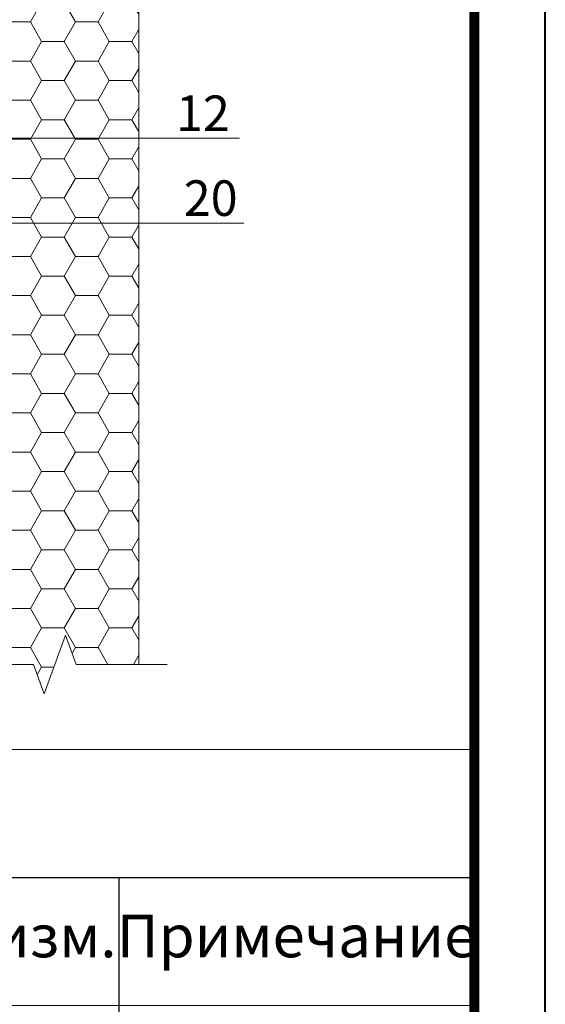
# Model space of a CAD drawing. Units: millimetres. Extents: x 118785 to 120885, y -22432 to -19462.
# Drawn here: x 120515 to 120885, y -20947 to -20255 of the extents above; entities that cross this region are included whole.
import ezdxf
from ezdxf import colors
from ezdxf.entities.mleader import LeaderData, LeaderLine
from ezdxf.enums import TextEntityAlignment as Align
from ezdxf.math import Vec2, Vec3

# ---------------------------------------------------------------- set-up
doc = ezdxf.new("R2010")
doc.units = ezdxf.units.MM
doc.layers.get('0').update_dxf_attribs({"lineweight": 30})
doc.layers.get('DEFPOINTS').update_dxf_attribs({"color": 251, "lineweight": 0})
doc.layers.add('FP-XX-МАРКИ ПОМЕЩЕНИЙ', color=250, linetype='Continuous', lineweight=25)
doc.layers.add('TN-УТЕПЛИТЕЛЬ PIR', color=150, linetype='Continuous', lineweight=15)
doc.layers.add('TN-АННОТАЦИИ', color=7, linetype='Continuous', lineweight=20, true_color=0x000000)
doc.layers.add('TN-ТАБЛИЦЫ', color=7, linetype='Continuous', lineweight=40, true_color=0x000000)
doc.styles.add('TN-Текст', font='isocpeur.ttf')

# ---------------------------------------------------------------- blocks, each defined once
blk = doc.blocks.new('_DotSmall')
at = {"color": 0, "linetype": 'ByBlock', "const_width": 0.5}
blk.add_lwpolyline([(-0.0625, 0, 1), (0.0625, 0, 1)], format="xyb", close=True, dxfattribs=at)
blk = doc.blocks.new('*U196')
at = {"lineweight": 0}
blk.add_wipeout([(-857.7, -44.5), (0, -44.5), (0, 5381.4), (206.1, 5456.4), (-206.1, 5606.4), (0, 5681.4), (0, 11262.9), (-857.7, 11262.9), (-857.7, 5681.4), (-1063.7, 5606.4), (-651.6, 5456.4), (-857.7, 5381.4)], dxfattribs=at).dxf.layer = 'FP-XX-МАРКИ ПОМЕЩЕНИЙ'
at = {"linetype": 'Continuous'}
blk.add_lwpolyline([(0, 11262.9), (0, 5681.4), (0, 5681.4), (-206.1, 5606.4), (206.1, 5456.4), (0, 5381.4), (0, -200)], dxfattribs=at)
blk = doc.blocks.new('*U197')
at = {"lineweight": 0}
blk.add_wipeout([(-857.7, -44.5), (0, -44.5), (0, 441.4), (206.1, 516.4), (-206.1, 666.4), (0, 741.4), (0, 1382.8), (-857.7, 1382.8), (-857.7, 741.4), (-1063.7, 666.4), (-651.6, 516.4), (-857.7, 441.4)], dxfattribs=at).dxf.layer = 'FP-XX-МАРКИ ПОМЕЩЕНИЙ'
at = {"linetype": 'Continuous'}
blk.add_lwpolyline([(0, 1382.8), (0, 741.4), (0, 741.4), (-206.1, 666.4), (206.1, 516.4), (0, 441.4), (0, -200)], dxfattribs=at)
blk = doc.blocks.new('*U11')
blk.add_lwpolyline([(0, 0), (210, 0), (210, 297), (0, 297)], close=True)
at = {"const_width": 0.7}
blk.add_lwpolyline([(20, 5), (205, 5), (205, 292), (20, 292)], close=True, dxfattribs=at)
at = {"color": 0, "style": 'TN-Текст', "flags": 8}
for tag, p, height in [('ФОРМА6_001', (131.775, 11.275), 3.5), ('ФОРМАТ', (187, 1.5), 2.5)]:
    blk.add_attdef(tag, p, '', height=height, dxfattribs=at)
blk.add_attdef('ЛИСТ__', text='', height=2.5, dxfattribs=at).set_placement((200, 9.5), align=Align.MIDDLE_CENTER)
blk = doc.blocks.new('*T200')
at = {"layer": 'DEFPOINTS', "color": 8, "linetype": 'ByBlock', "lineweight": 0, "transparency": 16777216}
for p, q in [((0, 0), (1850, 0)), ((0, 0), (0, -90)), ((1850, 0), (1850, -90))]:
    blk.add_line(p, q, dxfattribs=at)
at = {"layer": 'TN-ТАБЛИЦЫ', "color": 0, "lineweight": 30, "transparency": 16777216}
for p, q in [((0, -90), (1850, -90)), ((0, -90), (0, -1464.17)), ((150, -90), (150, -1464.17)), ((1150, -90), (1150, -1464.17)), ((1450, -90), (1450, -1464.17)), ((1600, -90), (1600, -1464.17)), ((1850, -90), (1850, -1464.17))]:
    blk.add_line(p, q, dxfattribs=at)
at = {"layer": 'TN-ТАБЛИЦЫ', "color": 0, "linetype": 'ByBlock', "lineweight": 20, "transparency": 16777216}
for p, q in [((0, -180), (1850, -180)), ((0, -240), (1850, -240)), ((0, -300), (1850, -300)), ((0, -360), (1850, -360)), ((0, -420), (1850, -420)), ((0, -480), (1850, -480)), ((0, -540), (1850, -540)), ((0, -600), (1850, -600)), ((0, -660), (1850, -660)), ((0, -720), (1850, -720)), ((0, -780), (1850, -780)), ((0, -840), (1850, -840)), ((0, -900), (1850, -900)), ((0, -960), (1850, -960)), ((0, -1020), (1850, -1020)), ((0, -1080), (1850, -1080)), ((0, -1140), (1850, -1140)), ((0, -1200), (1850, -1200)), ((0, -1260), (1850, -1260)), ((0, -1320), (1850, -1320)), ((0, -1404.17), (1850, -1404.17)), ((0, -1464.17), (1850, -1464.17))]:
    blk.add_line(p, q, dxfattribs=at)
at = {"layer": 'TN-ТАБЛИЦЫ', "color": 7, "lineweight": 13, "transparency": 16777216, "style": 'TN-Текст'}
for s, insert, char_height, width, attachment_point in [('{\\fISOCPEUR|b1|i0|c204|p34; Спецификация на узел}', (5, -45), 30, 1840, 4), ('Поз.', (75, -135), 30, 140, 5), ('Наименование', (650, -135), 30, 990, 5), ('Расход', (1300, -135), 30, 290, 5), ('Ед.изм.', (1525, -135), 30, 140, 5), ('Примечание', (1725, -135), 30, 240, 5), (' Водоприемная воронка ТЕХНОНИКОЛЬ', (155, -210), 25, 990, 4), ('1', (75, -210), 25, 140, 5), ('1', (1300, -210), 25, 290, 5), ('шт.', (1525, -210), 25, 140, 5), ('\\A1;м{\\H0.7x;\\S2^ ;}', (1525, -270), 25, 140, 5), ('2', (75, -270), 25, 140, 5), (' {\\C256;Унифлекс ВЕНТ ЭПВ}', (155, -270), 25, 990, 4), ('по проекту', (1300, -270), 25, 290, 5), ('усиление', (1725, -270), 25, 240, 5), ('\\A1;м{\\H0.7x;\\S2^ ;}', (1525, -330), 25, 140, 5), ('3', (75, -330), 25, 140, 5), (' ЛПП или ЦСП-1', (155, -330), 25, 990, 4), ('2,0', (1300, -330), 25, 290, 5), (' Праймер битумный ТехноНИКОЛЬ №01', (155, -390), 25, 990, 4), ('4', (75, -390), 25, 140, 5), ('по проекту', (1300, -390), 25, 290, 5), ('\\A1;л', (1525, -390), 25, 140, 5), ('5', (75, -450), 25, 140, 5), (' Телескопический крепежный элемент ТЕХНОНИКОЛЬ', (155, -450), 25, 990, 4), ('8', (1300, -450), 25, 290, 5), ('шт.', (1525, -450), 25, 140, 5), (' Саморез сверлоконечный %%C 4,8мм', (155, -510), 25, 990, 4), ('6', (75, -510), 25, 140, 5), ('8', (1300, -510), 25, 290, 5), ('шт.', (1525, -510), 25, 140, 5), ('16', (1300, -570), 25, 290, 5), ('7', (75, -570), 25, 140, 5), ('{\\C256; \\C256;\\c0;Саморез сверлоконечный 4,2х25 мм с прессшайбой}', (155, -570), 25, 990, 4), ('шт.', (1525, -570), 25, 140, 5), ('\\A1;м{\\H0.7x;\\S2^ ;}', (1525, -630), 25, 140, 5), ('8', (75, -630), 25, 140, 5), (' Лист из оцинкованной стали толщиной 0,7 мм', (155, -630), 25, 990, 4), ('по проекту', (1300, -630), 25, 290, 5), (' ТЕХНОЛАЙТ ЭКСТРА', (155, -690), 25, 990, 4), ('\\A1;м{\\H0.7x;\\S3^ ;}', (1525, -690), 25, 140, 5), ('9', (75, -690), 25, 140, 5), ('по проекту', (1300, -690), 25, 290, 5), ('10', (75, -750), 25, 140, 5), ('12', (1300, -750), 25, 290, 5), ('{\\C256; \\C256;\\c0;Саморез сверлоконечный 4,2х25 мм с прессшайбой}', (155, -750), 25, 990, 4), ('шт.', (1525, -750), 25, 140, 5), (' ТЕХНОЛАЙТ ЭКСТРА', (155, -810), 25, 990, 4), ('\\A1;м{\\H0.7x;\\S3^ ;}', (1525, -810), 25, 140, 5), ('11', (75, -810), 25, 140, 5), ('по проекту', (1300, -810), 25, 290, 5), ('\\A1;м{\\H0.7x;\\S2^ ;}', (1525, -870), 25, 140, 5), ('12', (75, -870), 25, 140, 5), (' ТЕХНОБАРЬЕР', (155, -870), 25, 990, 4), ('по проекту', (1300, -870), 25, 290, 5), ('13', (75, -930), 25, 140, 5), (' {\\C256;ТЕХНОРУФ ПРОФ ГАЛТЕЛЬ}', (155, -930), 25, 990, 4), ('1', (1300, -930), 25, 290, 5), ('м.п.', (1525, -930), 25, 140, 5), ('\\A1;м{\\H0.7x;\\S2^ ;}', (1525, -990), 25, 140, 5), ('14', (75, -990), 25, 140, 5), (' {\\C256;Унифлекс ВЕНТ ЭПВ}', (155, -990), 25, 990, 4), ('по проекту', (1300, -990), 25, 290, 5), ('усиление', (1725, -990), 25, 240, 5), ('\\A1;м{\\H0.7x;\\S2^ ;}', (1525, -1050), 25, 140, 5), ('15', (75, -1050), 25, 140, 5), (' Техноэласт ЭПП', (155, -1050), 25, 990, 4), ('по проекту', (1300, -1050), 25, 290, 5), ('16', (75, -1110), 25, 140, 5), (' Техноэласт ПЛАМЯ СТОП', (155, -1110), 25, 990, 4), ('\\A1;м{\\H0.7x;\\S2^ ;}', (1525, -1110), 25, 140, 5), ('по проекту', (1300, -1110), 25, 290, 5), ('17', (75, -1170), 25, 140, 5), ('\\A1;{\\C256;г/м.п.}', (1525, -1170), 25, 140, 5), ('{\\C256; Мастика ТЕХНОНИКОЛЬ №71}', (155, -1170), 25, 990, 4), ('\\A1;{\\C256;150}', (1300, -1170), 25, 290, 5), ('18', (75, -1230), 25, 140, 5), ('{\\C256; Саморез сверлоконечный 5,5х35 мм}', (155, -1230), 25, 990, 4), ('5', (1300, -1230), 25, 290, 5), ('шт.', (1525, -1230), 25, 140, 5), ('19', (75, -1290), 25, 140, 5), (' Краевая рейка ТЕХНОНИКОЛЬ', (155, -1290), 25, 990, 4), ('1', (1300, -1290), 25, 290, 5), ('м.п.', (1525, -1290), 25, 140, 5), (' Телескопический крепежный элемент ТЕХНОНИКОЛЬ для рейки в шве', (155, -1362.08), 25, 990, 4), ('20', (75, -1362.08), 25, 140, 5), ('4', (1300, -1362.08), 25, 290, 5), ('шт.', (1525, -1362.08), 25, 140, 5), ('21', (75, -1434.17), 25, 140, 5), (' Саморез сверлоконечный %%C 4,8 мм', (155, -1434.17), 25, 990, 4), ('4', (1300, -1434.17), 25, 290, 5), ('шт.', (1525, -1434.17), 25, 140, 5)]:
    blk.add_mtext(s, dxfattribs=dict(at, insert=insert, char_height=char_height, width=width, attachment_point=attachment_point))

msp = doc.modelspace()

# ---------------------------------------------------------------- hatches: boundary and pattern name
at = {"layer": 'TN-УТЕПЛИТЕЛЬ PIR', "ltscale": 5}
h = msp.add_hatch(dxfattribs=at)
h.set_pattern_fill('HONEY', color=256, scale=5)
h.set_pattern_definition([(0, (21494.411, 2400.786), (23.8125, 13.7481532), [15.875, -31.75]), (120, (21494.411, 2400.786), (-23.8125, 13.7481533), [15.875, -31.75]), (60, (21494.411, 2400.786), (5e-08, 27.4963065), [-31.75, 15.875])])
h.paths.add_polyline_path([(120571.23, -19608.03), (120606.23, -19608.03), (120606.23, -20128.03), (120576.23, -20148.03), (120636.23, -20168.03), (120606.23, -20188.03), (120606.23, -20708.03), (120571.23, -20708.03), (120553.65, -20715.04), (120531.23, -20738.03), (120511.23, -20708.03), (120476.23, -20708.03), (120476.23, -19697.02), (120476.63, -19696.42), (120478.47, -19696.42), (120479.23, -19698.52), (120480.63, -19696.42), (120482.47, -19696.42), (120483.23, -19698.52), (120484.63, -19696.42), (120486.47, -19696.42), (120487.23, -19698.52), (120488.63, -19696.42), (120490.47, -19696.42), (120491.23, -19698.52), (120492.63, -19696.42), (120494.47, -19696.42), (120495.23, -19698.52), (120496.63, -19696.42), (120498.47, -19696.42), (120499.23, -19698.52), (120500.63, -19696.42), (120502.47, -19696.42), (120503.23, -19698.52), (120504.63, -19696.42), (120506.47, -19696.42), (120507.23, -19698.52), (120508.63, -19696.42), (120510.93, -19696.42), (120513.73, -19693.62), (120510.93, -19690.82), (120506.6, -19690.82), (120505.83, -19688.72), (120504.43, -19690.82), (120502.6, -19690.82), (120501.83, -19688.72), (120500.43, -19690.82), (120498.6, -19690.82), (120497.83, -19688.72), (120496.43, -19690.82), (120494.6, -19690.82), (120493.83, -19688.72), (120492.43, -19690.82), (120490.6, -19690.82), (120489.83, -19688.72), (120488.43, -19690.82), (120486.6, -19690.82), (120485.83, -19688.72), (120484.43, -19690.82), (120482.6, -19690.82), (120481.83, -19688.72), (120480.43, -19690.82), (120478.6, -19690.82), (120477.83, -19688.72), (120476.43, -19690.82), (120476.23, -19690.82), (120476.23, -19608.03), (120511.23, -19608.03), (120519.53, -19586.71), (120551.23, -19578.03)])

# ---------------------------------------------------------------- next in the draw order: block references
at = {"layer": 'TN-АННОТАЦИИ', "xscale": 0.1, "yscale": 0.1, "zscale": 0.1, "rotation": 180}
msp.add_blockref('*U196', (120598.96, -19601.74), dxfattribs=at)

# ---------------------------------------------------------------- next in the draw order: block references
at = {"layer": 'TN-АННОТАЦИИ', "xscale": 0.1, "yscale": 0.1, "zscale": 0.1, "rotation": 90.00000000000001}
msp.add_blockref('*U197', (120598.96, -20708.03), dxfattribs=at)

# ---------------------------------------------------------------- next in the draw order: leaders
at = {"layer": 'TN-АННОТАЦИИ'}
ml = msp.add_multileader_mtext('Standard', dxfattribs=at)
ml.set_content('12', color=256, style='TN-Текст')
ml.set_leader_properties(color=256, linetype='ByLayer', lineweight=-1)
ml.set_arrow_properties(name='DOTSMALL')
ml.build(insert=Vec2(0, 0))
ml.multileader.update_dxf_attribs({"text_left_attachment_type": 6, "text_right_attachment_type": 6, "dogleg_length": 17.34, "arrow_head_size": 50, "scale": 10})
ctx = ml.context
ctx.base_point, ctx.scale, ctx.char_height, ctx.arrow_head_size, ctx.landing_gap_size, ctx.plane_origin = Vec3(120631.55, -20337.82), 10, 25, 50, 0, Vec3(118535.06, -21037.06)
ctx.left_attachment, ctx.right_attachment, ctx.text_align_type = 6, 6, 1
notes = []
notes.append((ctx, [(0, (1, 1, 0), (120614.21, -20337.82), (1, -0.00002), 17.34, [(0, [(120467.23, -20337.81)], 0, [])])]))
ctx.mtext.insert, ctx.mtext.alignment, ctx.mtext.line_spacing_style, ctx.mtext.flow_direction = Vec3(120644.05, -20307.82), 2, 2, 5
ml = msp.add_multileader_mtext('Standard', dxfattribs=at)
ml.set_content('20', color=256, style='TN-Текст')
ml.set_leader_properties(color=256, linetype='ByLayer', lineweight=-1)
ml.set_arrow_properties(name='DOTSMALL')
ml.build(insert=Vec2(0, 0))
ml.multileader.update_dxf_attribs({"text_left_attachment_type": 6, "text_right_attachment_type": 6, "dogleg_length": 17.34, "arrow_head_size": 50, "scale": 10})
ctx = ml.context
ctx.base_point, ctx.scale, ctx.char_height, ctx.arrow_head_size, ctx.landing_gap_size, ctx.plane_origin = Vec3(120634.55, -20397.54), 10, 25, 50, 0, Vec3(118538.06, -21096.79)
ctx.left_attachment, ctx.right_attachment, ctx.text_align_type = 6, 6, 1
notes.append((ctx, [(0, (1, 1, 0), (120617.21, -20397.54), (1, -0.00002), 17.34, [(0, [(120470.23, -20397.54)], 0, [])])]))
ctx.mtext.insert, ctx.mtext.alignment, ctx.mtext.line_spacing_style, ctx.mtext.flow_direction = Vec3(120649.55, -20367.54), 2, 2, 5
for ctx, leaders in notes:
    for number, flags, end, landing, length, lines in leaders:
        leader = LeaderData()
        leader.index, (leader.has_last_leader_line, leader.has_dogleg_vector, leader.attachment_direction) = number, flags
        leader.last_leader_point, leader.dogleg_vector, leader.dogleg_length = Vec3(end), Vec3(landing), length
        for number, points, colour, breaks in lines:
            line = LeaderLine()
            line.index, line.vertices, line.color, line.breaks = number, Vec3.list(points), colors.encode_raw_color(colour), breaks
            leader.lines.append(line)
        ctx.leaders.append(leader)

# ---------------------------------------------------------------- next in the draw order: block references
msp.add_blockref('*T200', (118984.92, -20767.83))
at = {"layer": 'TN-ТАБЛИЦЫ', "color": 7, "xscale": 10, "yscale": 10, "zscale": 10}
msp.add_blockref('*U11', (118784.92, -22432), dxfattribs=at)

doc.saveas('drawing.dxf')
